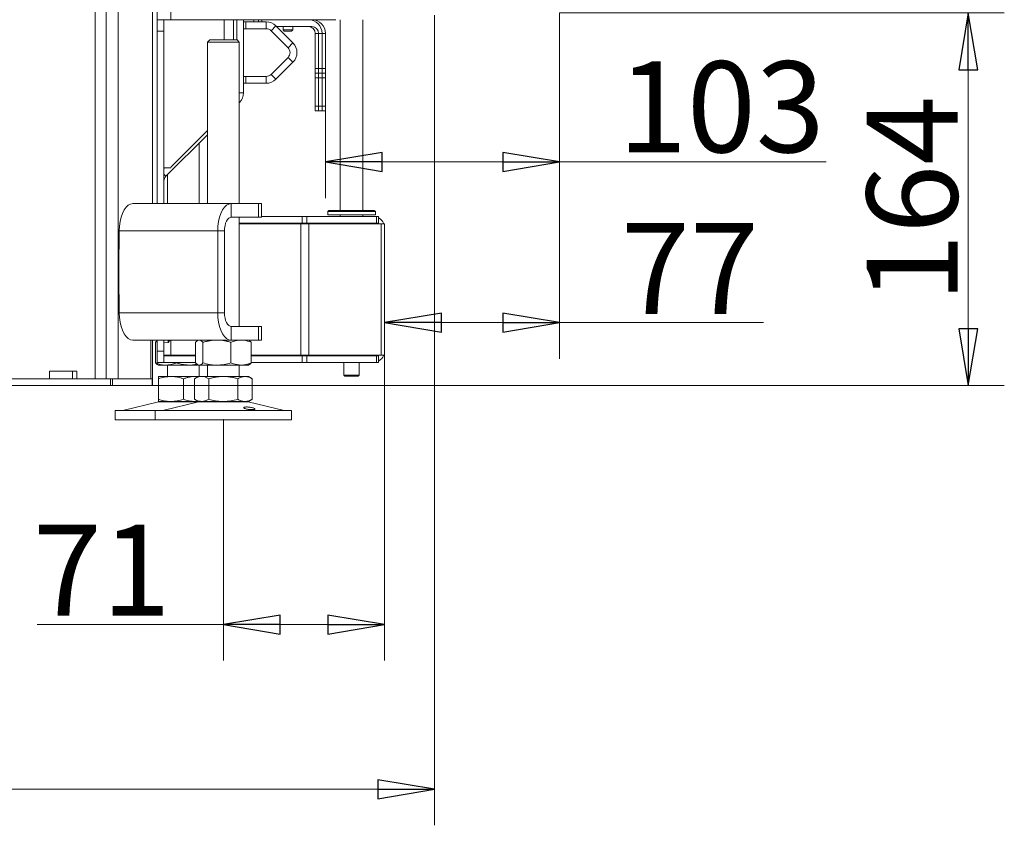
# Model space of a CAD drawing. Extents: x -4561 to -834, y 2145 to 5206.
# Drawn here: x -1267 to -834, y 3593 to 3947 of the extents above; entities that cross this region are included whole.
import ezdxf

# ---------------------------------------------------------------- set-up
doc = ezdxf.new("R2010")
doc.units = 0
doc.header["$LTSCALE"] = 5
doc.layers.add('LAYER12', color=30, linetype='Continuous')
doc.layers.add('SLD-0', color=7, linetype='Continuous')
doc.styles.add('STANDARD-BrunnerGroßer Text', font='arial.ttf')
doc.dimstyles.new('STANDARD-Brunner-IIGroßer Text', dxfattribs={"dimscale": 5, "dimtxt": 8, "dimasz": 5, "dimexe": 3.175, "dimexo": 0, "dimgap": 0.762, "dimtad": 1, "dimdec": 0, "dimrnd": 1e-08, "dimtxsty": 'STANDARD-BrunnerGroßer Text', "dimblk": 'Filled-1', "dimcen": 0.09, "dimdle": 10, "dimclrd": 7, "dimclre": 7, "dimclrt": 7, "dimadec": 1, "dimazin": 2, "dimtfac": 0.666667, "dimtdec": 0, "dimtmove": 0, "dimatfit": 3, "dimldrblk": 'Filled-1', "dimfxl": 1, "dimtolj": 1, "dimlwd": 15, "dimlwe": 15, "dimarcsym": 0})

# ---------------------------------------------------------------- blocks, each defined once
blk = doc.blocks.new('Filled-1')
at = {"color": 0}
for p, q in [((0, 0), (-1, 0.167)), ((-1, 0.167), (-1, -0.167)), ((-1, 0), (0, 0)), ((-1, -0.167), (0, 0))]:
    blk.add_line(p, q, dxfattribs=at)
at = {"color": 0, "flags": 128}
blk.add_lwpolyline([(-1, -0.167), (0, 0), (-1, 0.167), (-1, -0.167)], dxfattribs=at)
at = {"color": 0}
blk.add_solid([(-1, -0.167), (0, 0), (-1, 0.167), (-1, -0.167)], dxfattribs=at)
blk = doc.blocks.new('*D53')
at = {"layer": 'Defpoints', "color": 0}
for p in [(-1106.27, 3799.67), (-1177.15, 3771.32), (-1106.27, 3681.26)]:
    blk.add_point(p, dxfattribs=at)
at = {"layer": 'SLD-0', "color": 7, "lineweight": 15}
for p, q in [((-1106.27, 3799.67), (-1106.27, 3665.39)), ((-1177.15, 3771.32), (-1177.15, 3665.39)), ((-1177.15, 3681.26), (-1259.02, 3681.26)), ((-1131.27, 3681.26), (-1152.15, 3681.26))]:
    blk.add_line(p, q, dxfattribs=at)
at = {"layer": 'SLD-0', "color": 7, "lineweight": 15, "xscale": 25, "yscale": 25, "zscale": 25, "rotation": 180}
blk.add_blockref('Filled-1', (-1177.15, 3681.26), dxfattribs=at)
at = {"layer": 'SLD-0', "color": 7, "lineweight": 15, "xscale": 25, "yscale": 25, "zscale": 25}
blk.add_blockref('Filled-1', (-1106.27, 3681.26), dxfattribs=at)
at = {"layer": 'SLD-0', "color": 7, "lineweight": 15, "insert": (-1230.58, 3725.24), "char_height": 40, "attachment_point": 2, "style": 'STANDARD-BrunnerGroßer Text'}
blk.add_mtext('\\A1;71', dxfattribs=at)
blk = doc.blocks.new('*D59')
at = {"layer": 'Defpoints', "color": 0}
for p in [(-1029.27, 3950.17), (-1208.27, 3786.32), (-849.61, 3786.32)]:
    blk.add_point(p, dxfattribs=at)
at = {"layer": 'SLD-0', "color": 7, "lineweight": 15}
for p, q in [((-1029.27, 3950.17), (-833.74, 3950.17)), ((-849.61, 3925.17), (-849.61, 3811.32)), ((-1208.27, 3786.32), (-833.74, 3786.32))]:
    blk.add_line(p, q, dxfattribs=at)
at = {"layer": 'SLD-0', "color": 7, "lineweight": 15, "xscale": 25, "yscale": 25, "zscale": 25}
for p, rotation in [((-849.61, 3950.17), 90), ((-849.61, 3786.32), 270)]:
    blk.add_blockref('Filled-1', p, dxfattribs=dict(at, rotation=rotation))
at = {"layer": 'SLD-0', "color": 7, "lineweight": 15, "insert": (-894.27, 3868.25), "char_height": 40, "attachment_point": 2, "rotation": 90, "style": 'STANDARD-BrunnerGroßer Text'}
blk.add_mtext('\\A1;164', dxfattribs=at)
blk = doc.blocks.new('*D60')
at = {"layer": 'Defpoints', "color": 0}
for p in [(-1029.27, 3950.17), (-1029.27, 3813.99), (-1106.27, 3799.67)]:
    blk.add_point(p, dxfattribs=at)
at = {"layer": 'SLD-0', "color": 7, "lineweight": 15}
for p, q in [((-1029.27, 3950.17), (-1029.27, 3798.11)), ((-1106.27, 3799.67), (-1106.27, 3829.86)), ((-1081.27, 3813.99), (-1054.27, 3813.99)), ((-1029.27, 3813.99), (-939.68, 3813.99))]:
    blk.add_line(p, q, dxfattribs=at)
at = {"layer": 'SLD-0', "color": 7, "lineweight": 15, "xscale": 25, "yscale": 25, "zscale": 25, "rotation": 180}
blk.add_blockref('Filled-1', (-1106.27, 3813.99), dxfattribs=at)
at = {"layer": 'SLD-0', "color": 7, "lineweight": 15, "xscale": 25, "yscale": 25, "zscale": 25}
blk.add_blockref('Filled-1', (-1029.27, 3813.99), dxfattribs=at)
at = {"layer": 'SLD-0', "color": 7, "lineweight": 15, "insert": (-971.98, 3857.8), "char_height": 40, "attachment_point": 2, "style": 'STANDARD-BrunnerGroßer Text'}
blk.add_mtext('\\A1;77', dxfattribs=at)
blk = doc.blocks.new('*D61')
at = {"layer": 'Defpoints', "color": 0}
for p in [(-1765.27, 3949.14), (-1084.27, 3949.17), (-1084.27, 3608.88)]:
    blk.add_point(p, dxfattribs=at)
at = {"layer": 'SLD-0', "color": 7, "lineweight": 15}
for p, q in [((-1765.27, 3949.14), (-1765.27, 3593.01)), ((-1084.27, 3949.17), (-1084.27, 3593.01)), ((-1740.27, 3608.88), (-1109.27, 3608.88))]:
    blk.add_line(p, q, dxfattribs=at)
at = {"layer": 'SLD-0', "color": 7, "lineweight": 15, "xscale": 25, "yscale": 25, "zscale": 25, "rotation": 180}
blk.add_blockref('Filled-1', (-1765.27, 3608.88), dxfattribs=at)
at = {"layer": 'SLD-0', "color": 7, "lineweight": 15, "xscale": 25, "yscale": 25, "zscale": 25}
blk.add_blockref('Filled-1', (-1084.27, 3608.88), dxfattribs=at)
at = {"layer": 'SLD-0', "color": 7, "lineweight": 15, "insert": (-1401.11, 3653.54), "char_height": 40, "attachment_point": 2, "style": 'STANDARD-BrunnerGroßer Text'}
blk.add_mtext('\\A1;681', dxfattribs=at)
blk = doc.blocks.new('*D67')
at = {"color": 7, "lineweight": 15}
for p, q in [((-1029.27, 3950.17), (-1029.27, 3868.76)), ((-1132.27, 3907.17), (-1132.27, 3868.76)), ((-1107.27, 3884.64), (-1054.27, 3884.64)), ((-1029.27, 3884.64), (-912.04, 3884.64))]:
    blk.add_line(p, q, dxfattribs=at)
at = {"layer": 'Defpoints', "color": 0}
for p in [(-1029.27, 3950.17), (-1132.27, 3907.17), (-1029.27, 3884.64)]:
    blk.add_point(p, dxfattribs=at)
at = {"color": 7, "lineweight": 15, "xscale": 25, "yscale": 25, "zscale": 25, "rotation": 180}
blk.add_blockref('Filled-1', (-1132.27, 3884.64), dxfattribs=at)
at = {"color": 7, "lineweight": 15, "xscale": 25, "yscale": 25, "zscale": 25}
blk.add_blockref('Filled-1', (-1029.27, 3884.64), dxfattribs=at)
at = {"color": 7, "lineweight": 15, "insert": (-958.16, 3908.88), "char_height": 40, "attachment_point": 5, "style": 'STANDARD-BrunnerGroßer Text'}
blk.add_mtext('\\A1;103', dxfattribs=at)

msp = doc.modelspace()

# ---------------------------------------------------------------- linework, layer by layer
at = {"color": 7, "linetype": 'Continuous', "lineweight": 15}
for p, q in [((-1206.27, 5090.17), (-1206.27, 3947.17)), ((-1200.27, 5090.17), (-1200.27, 3947.17)), ((-1228.65, 3789.32), (-1228.65, 4632.67)), ((-1223.46, 3789.32), (-1223.46, 4632.67)), ((-1208.27, 3866.32), (-1208.27, 4632.67)), ((-1233.57, 3789.32), (-1233.57, 4627.32)), ((-1206.27, 3947.17), (-1200.27, 3947.17)), ((-1206.27, 3947.17), (-1206.27, 3942.17)), ((-1203.27, 3942.17), (-1203.27, 3947.17)), ((-1200.27, 3947.17), (-1127.77, 3947.17)), ((-1176.77, 3947.17), (-1176.77, 3938.32)), ((-1172.77, 3938.32), (-1172.77, 3947.17)), ((-1171.27, 3947.17), (-1171.27, 3938.32)), ((-1168.27, 3914.96), (-1168.27, 3947.17)), ((-1168.27, 3946.22), (-1167.27, 3946.22)), ((-1167.27, 3946.22), (-1167.27, 3943.22)), ((-1167.27, 3946.22), (-1158.31, 3946.22)), ((-1163.77, 3946.22), (-1163.77, 3947.17)), ((-1161.77, 3947.17), (-1161.77, 3946.22)), ((-1160.27, 3947.17), (-1160.27, 3946.22)), ((-1158.31, 3943.22), (-1158.31, 3946.22)), ((-1125.77, 3947.17), (-1125.77, 3863.32)), ((-1115.77, 3863.32), (-1115.77, 3947.17)), ((-1206.27, 3942.17), (-1203.27, 3942.17)), ((-1206.27, 3942.17), (-1206.27, 3866.32)), ((-1203.27, 3942.17), (-1203.27, 3866.32)), ((-1167.27, 3943.22), (-1168.27, 3943.22)), ((-1167.27, 3943.22), (-1158.31, 3943.22)), ((-1154.07, 3944.46), (-1156.19, 3942.34)), ((-1156.19, 3942.34), (-1148.69, 3934.84)), ((-1154.07, 3944.46), (-1146.57, 3936.96)), ((-1138.27, 3944.17), (-1153.77, 3944.17)), ((-1150.87, 3944.17), (-1150.87, 3942.67)), ((-1150.87, 3942.67), (-1150.37, 3942.17)), ((-1148.9, 3942.67), (-1150.87, 3942.67)), ((-1148.87, 3942.17), (-1150.37, 3942.17)), ((-1146.67, 3942.67), (-1148.9, 3942.67)), ((-1147.17, 3942.17), (-1148.87, 3942.17)), ((-1147.17, 3942.17), (-1146.67, 3942.67)), ((-1146.67, 3942.67), (-1146.67, 3944.17)), ((-1136.77, 3941.17), (-1133.77, 3941.17)), ((-1136.77, 3941.17), (-1136.77, 3925.67)), ((-1135.27, 3941.17), (-1132.27, 3941.17)), ((-1135.27, 3941.17), (-1135.27, 3925.67)), ((-1133.77, 3941.17), (-1133.77, 3925.67)), ((-1132.27, 3941.17), (-1132.27, 3925.67)), ((-1183.15, 3938.32), (-1184.15, 3937.32)), ((-1184.15, 3937.32), (-1184.15, 3866.32)), ((-1170.15, 3937.32), (-1184.15, 3937.32)), ((-1183.15, 3938.32), (-1171.15, 3938.32)), ((-1170.15, 3937.32), (-1171.15, 3938.32)), ((-1170.15, 3866.32), (-1170.15, 3937.32)), ((-1148.69, 3934.84), (-1146.57, 3936.96)), ((-1148.69, 3930.6), (-1156.19, 3923.1)), ((-1146.57, 3928.48), (-1154.07, 3920.98)), ((-1146.57, 3928.48), (-1148.69, 3930.6)), ((-1156.19, 3923.1), (-1154.07, 3920.98)), ((-1136.77, 3925.67), (-1133.77, 3925.67)), ((-1136.77, 3923.67), (-1136.77, 3925.67)), ((-1133.77, 3923.67), (-1136.77, 3923.67)), ((-1136.77, 3923.67), (-1136.77, 3921.67)), ((-1135.27, 3925.67), (-1132.27, 3925.67)), ((-1135.27, 3923.67), (-1135.27, 3925.67)), ((-1132.27, 3923.67), (-1135.27, 3923.67)), ((-1135.27, 3923.67), (-1135.27, 3921.67)), ((-1133.77, 3925.67), (-1133.77, 3923.67)), ((-1133.77, 3921.67), (-1133.77, 3923.67)), ((-1132.27, 3925.67), (-1132.27, 3923.67)), ((-1132.27, 3921.67), (-1132.27, 3923.67)), ((-1168.27, 3922.22), (-1167.27, 3922.22)), ((-1167.27, 3919.22), (-1168.27, 3919.22)), ((-1167.27, 3922.22), (-1167.27, 3919.22)), ((-1158.31, 3922.22), (-1167.27, 3922.22)), ((-1158.31, 3919.22), (-1167.27, 3919.22)), ((-1158.31, 3919.22), (-1158.31, 3922.22)), ((-1136.77, 3921.67), (-1133.77, 3921.67)), ((-1136.77, 3921.67), (-1136.77, 3909.17)), ((-1135.27, 3921.67), (-1132.27, 3921.67)), ((-1135.27, 3921.67), (-1135.27, 3909.17)), ((-1133.77, 3909.17), (-1133.77, 3921.67)), ((-1132.27, 3909.17), (-1132.27, 3921.67)), ((-1170.15, 3914.96), (-1168.27, 3914.96)), ((-1170.03, 3910.71), (-1170.15, 3910.83)), ((-1170.15, 3910.6), (-1170.03, 3910.71)), ((-1136.77, 3909.17), (-1133.77, 3909.17)), ((-1136.77, 3907.17), (-1136.77, 3909.17)), ((-1133.77, 3907.17), (-1136.77, 3907.17)), ((-1135.27, 3909.17), (-1132.27, 3909.17)), ((-1135.27, 3907.17), (-1135.27, 3909.17)), ((-1132.27, 3907.17), (-1135.27, 3907.17)), ((-1133.77, 3909.17), (-1133.77, 3907.17)), ((-1132.27, 3909.17), (-1132.27, 3907.17)), ((-1184.15, 3898.41), (-1200.13, 3882.43)), ((-1202.39, 3878.35), (-1184.15, 3896.6)), ((-1187.73, 3866.32), (-1187.73, 3893.01)), ((-1200.27, 3882.07), (-1203.27, 3882.07)), ((-1203.27, 3881.71), (-1202.92, 3882.07)), ((-1203.27, 3879.23), (-1202.39, 3878.35)), ((-1201.73, 3879.01), (-1201.73, 3866.32)), ((-1216.96, 3866.32), (-1173.66, 3866.32)), ((-1173.66, 3860.32), (-1173.66, 3866.32)), ((-1173.66, 3866.32), (-1161.66, 3866.32)), ((-1161.66, 3860.32), (-1161.66, 3866.32)), ((-1161.66, 3866.32), (-1160.32, 3866.32)), ((-1160.32, 3860.32), (-1160.32, 3866.32)), ((-1130.77, 3863.32), (-1131.27, 3862.82)), ((-1131.27, 3862.82), (-1131.27, 3861.32)), ((-1110.27, 3862.82), (-1131.27, 3862.82)), ((-1130.77, 3863.32), (-1110.77, 3863.32)), ((-1110.27, 3862.82), (-1110.77, 3863.32)), ((-1110.27, 3861.32), (-1110.27, 3862.82)), ((-1173.66, 3860.32), (-1161.66, 3860.32)), ((-1170.15, 3812.32), (-1170.15, 3860.32)), ((-1160.32, 3860.32), (-1161.66, 3860.32)), ((-1160.32, 3860.67), (-1142.52, 3860.67)), ((-1142.52, 3857.67), (-1142.52, 3860.67)), ((-1142.52, 3860.67), (-1140.39, 3860.67)), ((-1140.39, 3860.67), (-1140.39, 3857.67)), ((-1140.39, 3860.67), (-1109.75, 3860.67)), ((-1131.25, 3861.32), (-1131.27, 3861.32)), ((-1110.27, 3861.32), (-1131.25, 3861.32)), ((-1125.77, 3861.32), (-1125.77, 3860.67)), ((-1115.77, 3860.67), (-1115.77, 3861.32)), ((-1109.75, 3857.67), (-1109.75, 3860.67)), ((-1109.75, 3860.67), (-1108.87, 3860.67)), ((-1108.87, 3860.67), (-1108.87, 3857.67)), ((-1222.96, 3854.32), (-1179.66, 3854.32)), ((-1222.96, 3846.32), (-1222.96, 3854.32)), ((-1179.66, 3818.32), (-1179.66, 3854.32)), ((-1176.66, 3854.32), (-1179.66, 3854.32)), ((-1176.66, 3818.32), (-1176.66, 3854.32)), ((-1170.15, 3857.67), (-1142.52, 3857.67)), ((-1170.15, 3857.47), (-1143.1, 3857.47)), ((-1166.45, 3857.47), (-1166.48, 3857.67)), ((-1143.1, 3857.47), (-1143.1, 3799.67)), ((-1143.1, 3857.47), (-1139.57, 3857.47)), ((-1140.39, 3857.67), (-1142.52, 3857.67)), ((-1140.39, 3857.67), (-1109.75, 3857.67)), ((-1139.57, 3857.47), (-1139.57, 3799.67)), ((-1139.57, 3857.47), (-1107.74, 3857.47)), ((-1125.77, 3857.67), (-1125.77, 3857.47)), ((-1115.77, 3857.47), (-1115.77, 3857.67)), ((-1108.87, 3857.67), (-1109.75, 3857.67)), ((-1107.74, 3857.47), (-1107.74, 3799.67)), ((-1107.74, 3857.47), (-1106.27, 3857.47)), ((-1106.27, 3857.47), (-1106.27, 3855.67)), ((-1106.27, 3855.67), (-1106.27, 3801.47)), ((-1222.96, 3846.42), (-1223.06, 3846.42)), ((-1223.06, 3846.42), (-1223.06, 3826.22)), ((-1222.96, 3846.32), (-1223.06, 3846.32)), ((-1223.06, 3826.32), (-1222.96, 3826.32)), ((-1223.06, 3826.22), (-1222.96, 3826.22)), ((-1222.96, 3818.32), (-1222.96, 3826.32)), ((-1179.66, 3818.32), (-1222.96, 3818.32)), ((-1176.66, 3818.32), (-1179.66, 3818.32)), ((-1173.66, 3812.32), (-1173.66, 3806.32)), ((-1161.66, 3812.32), (-1173.66, 3812.32)), ((-1161.66, 3806.32), (-1161.66, 3812.32)), ((-1161.66, 3812.32), (-1160.32, 3812.32)), ((-1160.32, 3806.32), (-1160.32, 3812.32)), ((-1173.66, 3806.32), (-1216.96, 3806.32)), ((-1209.08, 3789.32), (-1209.08, 3806.32)), ((-1208.27, 3789.32), (-1208.27, 3806.32)), ((-1206.27, 3806.32), (-1206.27, 3801.47)), ((-1203.27, 3806.32), (-1203.27, 3801.47)), ((-1201.41, 3805.33), (-1201.41, 3806.32)), ((-1200.27, 3799.67), (-1200.27, 3806.32)), ((-1188.15, 3806.32), (-1188.54, 3806.09)), ((-1161.66, 3806.32), (-1173.66, 3806.32)), ((-1165.75, 3806.1), (-1166.15, 3806.32)), ((-1160.32, 3806.32), (-1161.66, 3806.32)), ((-1207, 3805.34), (-1206.27, 3805.58)), ((-1207, 3805.34), (-1207, 3796.3)), ((-1203.27, 3805.17), (-1201.41, 3805.33)), ((-1189.42, 3805.34), (-1189.42, 3796.3)), ((-1186.13, 3805.34), (-1186.13, 3796.3)), ((-1173.86, 3805.34), (-1173.86, 3796.3)), ((-1164.88, 3805.34), (-1164.88, 3796.3)), ((-1203.27, 3801.47), (-1206.27, 3801.47)), ((-1206.27, 3801.47), (-1206.27, 3796.47)), ((-1203.27, 3796.47), (-1203.27, 3801.47)), ((-1203.27, 3799.67), (-1200.27, 3799.67)), ((-1203.27, 3799.47), (-1189.42, 3799.47)), ((-1198.27, 3799.67), (-1200.27, 3799.67)), ((-1198.27, 3799.67), (-1189.42, 3799.67)), ((-1198.02, 3799.67), (-1198.02, 3799.47)), ((-1164.88, 3799.67), (-1143.1, 3799.67)), ((-1164.88, 3799.47), (-1142.52, 3799.47)), ((-1143.1, 3799.67), (-1139.57, 3799.67)), ((-1142.52, 3799.47), (-1142.52, 3796.47)), ((-1140.39, 3799.47), (-1142.52, 3799.47)), ((-1140.39, 3796.47), (-1140.39, 3799.47)), ((-1140.39, 3799.47), (-1109.75, 3799.47)), ((-1139.57, 3799.67), (-1107.74, 3799.67)), ((-1125.77, 3799.67), (-1125.77, 3799.47)), ((-1115.77, 3799.47), (-1115.77, 3799.67)), ((-1109.75, 3799.47), (-1109.75, 3796.47)), ((-1108.87, 3799.47), (-1109.75, 3799.47)), ((-1108.87, 3796.47), (-1108.87, 3799.47)), ((-1107.74, 3799.67), (-1106.27, 3799.67)), ((-1106.27, 3799.67), (-1106.27, 3801.47)), ((-1206.27, 3796.47), (-1203.27, 3796.47)), ((-1206.13, 3795.55), (-1205.73, 3795.32)), ((-1202.51, 3795.32), (-1205.73, 3795.32)), ((-1203.27, 3796.47), (-1189.42, 3796.47)), ((-1191.89, 3795.32), (-1202.51, 3795.32)), ((-1201.73, 3795.32), (-1201.73, 3790.32)), ((-1198.02, 3796.47), (-1198.02, 3796.3)), ((-1188.58, 3795.73), (-1191.89, 3795.32)), ((-1188.51, 3795.32), (-1191.89, 3795.32)), ((-1188.55, 3795.55), (-1188.15, 3795.32)), ((-1187.77, 3795.32), (-1188.15, 3795.32)), ((-1179.99, 3795.32), (-1187.77, 3795.32)), ((-1187.73, 3790.32), (-1187.73, 3795.32)), ((-1184.15, 3795.32), (-1184.15, 3790.32)), ((-1169.37, 3795.32), (-1179.99, 3795.32)), ((-1170.15, 3790.32), (-1170.15, 3795.32)), ((-1166.15, 3795.32), (-1169.37, 3795.32)), ((-1166.15, 3795.32), (-1165.75, 3795.55)), ((-1164.88, 3796.47), (-1142.52, 3796.47)), ((-1142.52, 3796.47), (-1140.39, 3796.47)), ((-1140.39, 3796.47), (-1109.75, 3796.47)), ((-1124.17, 3796.47), (-1124.17, 3790.97)), ((-1117.37, 3790.97), (-1117.37, 3796.47)), ((-1109.75, 3796.47), (-1108.87, 3796.47)), ((-1284.27, 3789.32), (-1226.85, 3789.32)), ((-1253.57, 3792.62), (-1241.57, 3792.62)), ((-1253.57, 3789.32), (-1253.57, 3792.62)), ((-1243.47, 3789.32), (-1243.47, 3792.62)), ((-1241.57, 3792.62), (-1241.57, 3789.32)), ((-1226.85, 3786.32), (-1226.85, 3789.32)), ((-1226.85, 3789.32), (-1225.98, 3789.32)), ((-1225.98, 3789.32), (-1225.98, 3786.32)), ((-1225.98, 3789.32), (-1208.41, 3789.32)), ((-1208.41, 3786.32), (-1208.41, 3789.32)), ((-1208.41, 3789.32), (-1208.27, 3789.32)), ((-1208.27, 3789.32), (-1208.27, 3786.32)), ((-1200.23, 3790.32), (-1205.73, 3790.32)), ((-1205.73, 3789.34), (-1205.73, 3780.3)), ((-1189.23, 3790.32), (-1200.23, 3790.32)), ((-1194.73, 3789.34), (-1194.73, 3780.3)), ((-1188.15, 3790.32), (-1189.85, 3789.34)), ((-1189.85, 3789.34), (-1189.85, 3780.3)), ((-1188.15, 3790.32), (-1189.23, 3790.32)), ((-1186.67, 3790.32), (-1188.15, 3790.32)), ((-1177.15, 3790.32), (-1186.67, 3790.32)), ((-1183.5, 3789.34), (-1183.5, 3780.3)), ((-1167.62, 3790.32), (-1177.15, 3790.32)), ((-1170.8, 3789.34), (-1170.8, 3780.3)), ((-1166.15, 3790.32), (-1167.62, 3790.32)), ((-1164.44, 3789.34), (-1166.15, 3790.32)), ((-1164.44, 3789.34), (-1164.44, 3780.3)), ((-1124.17, 3790.97), (-1123.67, 3790.47)), ((-1124.17, 3790.97), (-1117.37, 3790.97)), ((-1117.87, 3790.47), (-1123.67, 3790.47)), ((-1117.87, 3790.47), (-1117.37, 3790.97)), ((-1284.27, 3786.32), (-1226.85, 3786.32)), ((-1225.98, 3786.32), (-1226.85, 3786.32)), ((-1225.98, 3786.32), (-1208.41, 3786.32)), ((-1208.27, 3786.32), (-1208.41, 3786.32)), ((-1189.85, 3780.3), (-1188.15, 3779.32)), ((-1166.15, 3779.32), (-1164.44, 3780.3)), ((-1205.67, 3779.21), (-1221.38, 3775.41)), ((-1200.23, 3779.32), (-1205.73, 3779.32)), ((-1205.67, 3779.21), (-1188.09, 3779.21)), ((-1188.09, 3779.21), (-1203.8, 3775.41)), ((-1189.23, 3779.32), (-1200.23, 3779.32)), ((-1188.3, 3779.41), (-1189.23, 3779.32)), ((-1188.15, 3779.32), (-1189.23, 3779.32)), ((-1186.67, 3779.32), (-1188.15, 3779.32)), ((-1188.09, 3779.21), (-1166.21, 3779.21)), ((-1177.15, 3779.32), (-1186.67, 3779.32)), ((-1167.62, 3779.32), (-1177.15, 3779.32)), ((-1166.15, 3779.32), (-1167.62, 3779.32)), ((-1150.49, 3775.41), (-1166.21, 3779.21)), ((-1224.73, 3775.32), (-1224.73, 3771.32)), ((-1224.73, 3775.32), (-1207.15, 3775.32)), ((-1224.73, 3771.32), (-1207.15, 3771.32)), ((-1221.38, 3775.41), (-1203.8, 3775.41)), ((-1207.15, 3775.32), (-1207.15, 3771.32)), ((-1207.15, 3775.32), (-1147.15, 3775.32)), ((-1207.15, 3771.32), (-1147.15, 3771.32)), ((-1203.8, 3775.41), (-1150.49, 3775.41)), ((-1147.15, 3771.32), (-1147.15, 3775.32))]:
    msp.add_line(p, q, dxfattribs=at)
at = {"color": 7, "linetype": 'Continuous', "lineweight": 15, "flags": 128}
for points in [[(-1216.96, 3866.32), (-1218, 3866.14), (-1219.01, 3865.6), (-1219.96, 3864.71), (-1220.81, 3863.51), (-1221.55, 3862.04), (-1222.15, 3860.32), (-1222.6, 3858.43), (-1222.87, 3856.41), (-1222.96, 3854.32)], [(-1179.66, 3854.32), (-1179.57, 3856.41), (-1179.29, 3858.43), (-1178.85, 3860.32), (-1178.25, 3862.04), (-1177.51, 3863.51), (-1176.66, 3864.71), (-1175.71, 3865.6), (-1174.7, 3866.14), (-1173.66, 3866.32)], [(-1176.66, 3854.32), (-1176.6, 3855.49), (-1176.43, 3856.62), (-1176.15, 3857.66), (-1175.78, 3858.56), (-1175.32, 3859.31), (-1174.8, 3859.86), (-1174.24, 3860.21), (-1173.66, 3860.32)], [(-1222.96, 3818.32), (-1222.87, 3816.24), (-1222.6, 3814.22), (-1222.15, 3812.32), (-1221.55, 3810.61), (-1220.81, 3809.13), (-1219.96, 3807.93), (-1219.01, 3807.05), (-1218, 3806.5), (-1216.96, 3806.32)], [(-1173.66, 3806.32), (-1174.7, 3806.5), (-1175.71, 3807.05), (-1176.66, 3807.93), (-1177.51, 3809.13), (-1178.25, 3810.61), (-1178.85, 3812.32), (-1179.29, 3814.22), (-1179.57, 3816.24), (-1179.66, 3818.32)], [(-1173.66, 3812.32), (-1174.24, 3812.44), (-1174.8, 3812.78), (-1175.32, 3813.33), (-1175.78, 3814.08), (-1176.15, 3814.99), (-1176.43, 3816.03), (-1176.6, 3817.15), (-1176.66, 3818.32)]]:
    msp.add_lwpolyline(points, dxfattribs=at)
at = {"color": 7, "linetype": 'Continuous', "lineweight": 15}
for centre, radius, start, end in [((-1158.31, 3940.22), 6, 45, 90), ((-1139.77, 3941.17), 6, 0, 90), ((-1138.27, 3941.17), 6, 0, 90), ((-1158.31, 3940.22), 3, 45, 90), ((-1139.77, 3941.17), 3, 0, 90), ((-1138.27, 3941.17), 3, 0, 90), ((-1150.81, 3932.72), 6, 315, 45), ((-1150.81, 3932.72), 3, 315, 45), ((-1158.31, 3925.22), 3, 270, 315), ((-1158.31, 3925.22), 6, 270, 315), ((-1174.27, 3914.96), 6, 315, 0), ((-1199.77, 3882.07), 0.5, 135, 180), ((-1200.27, 3876.23), 3, 135, 180), ((-1111.27, 3855.67), 5, 21.1002, 61.3146), ((-1111.27, 3855.67), 2, 64.1581, 90), ((-1206.47, 3810.17), 7, 316.2873, 326.633), ((-1111.27, 3801.47), 2, 270, 295.8419), ((-1111.27, 3801.47), 5, 298.6854, 338.8998), ((-1204.73, 3775.32), 4, 90, 103.609), ((-1187.15, 3775.32), 4, 90, 103.609), ((-1167.15, 3775.32), 4, 76.391, 90), ((-1222.09, 3778.32), 3, 270, 283.609), ((-1204.5, 3778.32), 3, 270, 283.609), ((-1149.79, 3778.32), 3, 256.391, 270)]:
    msp.add_arc(centre, radius, start, end, dxfattribs=at)
for points, knots in [([(-1206.27, 3806), (-1206.39, 3805.91), (-1206.64, 3805.73), (-1206.88, 3805.47), (-1207, 3805.34)], [0, 0, 0, 0, 0.475929, 1, 1, 1, 1]), ([(-1189.42, 3805.34), (-1189.15, 3805.61), (-1188.61, 3806.17), (-1188.05, 3806.27), (-1187.77, 3806.32)], [0, 0, 0, 0, 0.495458, 1, 1, 1, 1]), ([(-1187.77, 3806.32), (-1187.73, 3806.32), (-1187.57, 3806.32), (-1187.27, 3806.24), (-1186.89, 3806.04), (-1186.51, 3805.74), (-1186.25, 3805.47), (-1186.13, 3805.34)], [0, 0, 0, 0, 0.070062, 0.299817, 0.530834, 0.765027, 1, 1, 1, 1]), ([(-1186.13, 3805.34), (-1185.63, 3805.48), (-1184.64, 3805.76), (-1183.12, 3806.07), (-1181.57, 3806.28), (-1180.52, 3806.31), (-1179.99, 3806.32)], [0, 0, 0, 0, 0.2472686, 0.4953626, 0.746874, 1, 1, 1, 1]), ([(-1179.99, 3806.32), (-1179.85, 3806.32), (-1179.23, 3806.32), (-1178.12, 3806.24), (-1176.69, 3806.04), (-1175.27, 3805.74), (-1174.33, 3805.47), (-1173.86, 3805.34)], [0, 0, 0, 0, 0.070062, 0.299817, 0.530834, 0.765027, 1, 1, 1, 1]), ([(-1173.86, 3805.34), (-1173.49, 3805.48), (-1172.57, 3805.83), (-1171.08, 3806.23), (-1169.94, 3806.29), (-1169.37, 3806.32)], [0, 0, 0, 0, 0.2522562, 0.6238484, 1, 1, 1, 1]), ([(-1169.37, 3806.32), (-1168.97, 3806.31), (-1167.45, 3806.25), (-1165.97, 3805.73), (-1164.88, 3805.34)], [0, 0, 0, 0, 0.264671, 1, 1, 1, 1]), ([(-1164.88, 3805.34), (-1165.01, 3805.48), (-1165.28, 3805.75), (-1165.57, 3806), (-1165.73, 3806.08), (-1165.76, 3806.09)], [0, 0, 0, 0, 0.457085, 0.915695, 1, 1, 1, 1]), ([(-1202.51, 3795.32), (-1202.62, 3795.32), (-1203.42, 3795.33), (-1204.94, 3795.55), (-1206.31, 3796.05), (-1207, 3796.3)], [0, 0, 0, 0, 0.0700962, 0.5307876, 1, 1, 1, 1]), ([(-1207, 3796.3), (-1206.74, 3796), (-1206.45, 3795.66), (-1206.15, 3795.57), (-1206.12, 3795.57)], [0, 0, 0, 0, 0.916236, 1, 1, 1, 1]), ([(-1198.02, 3796.3), (-1198.75, 3796.03), (-1200.22, 3795.48), (-1201.74, 3795.37), (-1202.51, 3795.32)], [0, 0, 0, 0, 0.495458, 1, 1, 1, 1]), ([(-1191.89, 3795.32), (-1192.44, 3795.34), (-1194.51, 3795.39), (-1196.53, 3795.92), (-1198.02, 3796.3)], [0, 0, 0, 0, 0.264671, 1, 1, 1, 1]), ([(-1187.77, 3795.32), (-1187.81, 3795.32), (-1188.11, 3795.33), (-1188.66, 3795.55), (-1189.16, 3796.05), (-1189.42, 3796.3)], [0, 0, 0, 0, 0.0700962, 0.5307876, 1, 1, 1, 1]), ([(-1186.13, 3796.3), (-1186.4, 3796.03), (-1186.93, 3795.48), (-1187.49, 3795.37), (-1187.77, 3795.32)], [0, 0, 0, 0, 0.495458, 1, 1, 1, 1]), ([(-1179.99, 3795.32), (-1180.14, 3795.32), (-1181.24, 3795.33), (-1183.32, 3795.55), (-1185.19, 3796.05), (-1186.13, 3796.3)], [0, 0, 0, 0, 0.0700962, 0.5307876, 1, 1, 1, 1]), ([(-1173.86, 3796.3), (-1174.86, 3796.03), (-1176.87, 3795.48), (-1178.94, 3795.37), (-1179.99, 3795.32)], [0, 0, 0, 0, 0.495458, 1, 1, 1, 1]), ([(-1169.37, 3795.32), (-1170.51, 3795.43), (-1172.03, 3795.58), (-1173.49, 3796.16), (-1173.86, 3796.3)], [0, 0, 0, 0, 0.747436, 1, 1, 1, 1]), ([(-1164.88, 3796.3), (-1165.97, 3795.92), (-1167.45, 3795.39), (-1168.97, 3795.34), (-1169.37, 3795.32)], [0, 0, 0, 0, 0.735329, 1, 1, 1, 1]), ([(-1165.76, 3795.57), (-1165.72, 3795.59), (-1165.42, 3795.69), (-1165.13, 3796.02), (-1164.88, 3796.3)], [0, 0, 0, 0, 0.131939, 1, 1, 1, 1]), ([(-1205.73, 3789.34), (-1204.84, 3789.61), (-1203.04, 3790.17), (-1201.17, 3790.27), (-1200.23, 3790.32)], [0, 0, 0, 0, 0.495458, 1, 1, 1, 1]), ([(-1205.73, 3790.32), (-1205.73, 3790.21), (-1205.73, 3790.06), (-1205.73, 3789.48), (-1205.73, 3789.34)], [0, 0, 0, 0, 0.7474363, 1, 1, 1, 1]), ([(-1200.23, 3790.32), (-1200.1, 3790.32), (-1199.54, 3790.32), (-1198.56, 3790.24), (-1197.27, 3790.04), (-1196, 3789.74), (-1195.15, 3789.47), (-1194.73, 3789.34)], [0, 0, 0, 0, 0.070062, 0.299817, 0.530834, 0.765027, 1, 1, 1, 1]), ([(-1194.73, 3789.34), (-1194.29, 3789.48), (-1193.4, 3789.76), (-1192.03, 3790.07), (-1190.64, 3790.28), (-1189.7, 3790.31), (-1189.23, 3790.32)], [0, 0, 0, 0, 0.247269, 0.495363, 0.746874, 1, 1, 1, 1]), ([(-1189.85, 3789.34), (-1189.59, 3789.48), (-1188.94, 3789.83), (-1187.88, 3790.23), (-1187.08, 3790.29), (-1186.67, 3790.32)], [0, 0, 0, 0, 0.252256, 0.623848, 1, 1, 1, 1]), ([(-1189.23, 3790.32), (-1189.1, 3790.32), (-1188.77, 3790.32), (-1188.43, 3790.29), (-1188.23, 3790.27)], [0, 0, 0, 0, 0.390333, 1, 1, 1, 1]), ([(-1186.67, 3790.32), (-1186.39, 3790.31), (-1185.31, 3790.25), (-1184.27, 3789.73), (-1183.5, 3789.34)], [0, 0, 0, 0, 0.264671, 1, 1, 1, 1]), ([(-1183.5, 3789.34), (-1182.98, 3789.48), (-1181.96, 3789.76), (-1180.38, 3790.07), (-1178.78, 3790.28), (-1177.69, 3790.31), (-1177.15, 3790.32)], [0, 0, 0, 0, 0.247269, 0.495363, 0.746874, 1, 1, 1, 1]), ([(-1177.15, 3790.32), (-1177, 3790.32), (-1176.35, 3790.32), (-1175.21, 3790.24), (-1173.73, 3790.04), (-1172.26, 3789.74), (-1171.28, 3789.47), (-1170.8, 3789.34)], [0, 0, 0, 0, 0.0700618, 0.2998174, 0.5308345, 0.7650272, 1, 1, 1, 1]), ([(-1170.8, 3789.34), (-1170.28, 3789.61), (-1169.24, 3790.17), (-1168.16, 3790.27), (-1167.62, 3790.32)], [0, 0, 0, 0, 0.495458, 1, 1, 1, 1]), ([(-1167.62, 3790.32), (-1167.55, 3790.32), (-1167.22, 3790.32), (-1166.65, 3790.24), (-1165.91, 3790.04), (-1165.17, 3789.74), (-1164.69, 3789.47), (-1164.44, 3789.34)], [0, 0, 0, 0, 0.070062, 0.299817, 0.530834, 0.765027, 1, 1, 1, 1]), ([(-1200.23, 3779.32), (-1200.36, 3779.32), (-1201.35, 3779.33), (-1203.21, 3779.55), (-1204.89, 3780.05), (-1205.73, 3780.3)], [0, 0, 0, 0, 0.070096, 0.530788, 1, 1, 1, 1]), ([(-1205.73, 3780.3), (-1205.73, 3780.16), (-1205.73, 3779.58), (-1205.73, 3779.43), (-1205.73, 3779.32)], [0, 0, 0, 0, 0.252564, 1, 1, 1, 1]), ([(-1194.73, 3780.3), (-1195.63, 3780.03), (-1197.43, 3779.48), (-1199.29, 3779.37), (-1200.23, 3779.32)], [0, 0, 0, 0, 0.495458, 1, 1, 1, 1]), ([(-1189.23, 3779.32), (-1189.36, 3779.32), (-1190.35, 3779.33), (-1192.21, 3779.55), (-1193.89, 3780.05), (-1194.73, 3780.3)], [0, 0, 0, 0, 0.0700962, 0.5307876, 1, 1, 1, 1]), ([(-1186.67, 3779.32), (-1187.48, 3779.43), (-1188.55, 3779.58), (-1189.59, 3780.16), (-1189.85, 3780.3)], [0, 0, 0, 0, 0.747436, 1, 1, 1, 1]), ([(-1183.5, 3780.3), (-1184.27, 3779.92), (-1185.31, 3779.39), (-1186.39, 3779.34), (-1186.67, 3779.32)], [0, 0, 0, 0, 0.735329, 1, 1, 1, 1]), ([(-1177.15, 3779.32), (-1177.3, 3779.32), (-1178.44, 3779.33), (-1180.59, 3779.55), (-1182.52, 3780.05), (-1183.5, 3780.3)], [0, 0, 0, 0, 0.0700962, 0.5307876, 1, 1, 1, 1]), ([(-1170.8, 3780.3), (-1171.83, 3780.03), (-1173.91, 3779.48), (-1176.06, 3779.37), (-1177.15, 3779.32)], [0, 0, 0, 0, 0.495458, 1, 1, 1, 1]), ([(-1167.62, 3779.32), (-1167.7, 3779.32), (-1168.27, 3779.33), (-1169.34, 3779.55), (-1170.31, 3780.05), (-1170.8, 3780.3)], [0, 0, 0, 0, 0.070096, 0.530788, 1, 1, 1, 1]), ([(-1164.44, 3780.3), (-1164.96, 3780.03), (-1166, 3779.48), (-1167.08, 3779.37), (-1167.62, 3779.32)], [0, 0, 0, 0, 0.495458, 1, 1, 1, 1]), ([(-1165.78, 3775.82), (-1166.06, 3775.85), (-1166.62, 3775.92), (-1167.35, 3776.09), (-1167.91, 3776.28), (-1168.21, 3776.48), (-1168.24, 3776.67), (-1167.98, 3776.82), (-1167.47, 3776.91), (-1166.77, 3776.93), (-1165.95, 3776.87), (-1165.1, 3776.75), (-1164.33, 3776.58), (-1163.71, 3776.38), (-1163.32, 3776.18), (-1163.2, 3776), (-1163.37, 3775.86), (-1163.8, 3775.76), (-1164.46, 3775.73), (-1165.15, 3775.75), (-1165.61, 3775.8), (-1165.78, 3775.82)], [0, 0, 0, 0, 0.053648, 0.107295, 0.160977, 0.214731, 0.268558, 0.322403, 0.376153, 0.429724, 0.48317, 0.536659, 0.590319, 0.644129, 0.697977, 0.751772, 0.805489, 0.859146, 0.912768, 0.966375, 1, 1, 1, 1])]:
    msp.add_open_spline(points, degree=3, knots=knots, dxfattribs=at)
at = {"layer": 'LAYER12', "color": 7, "lineweight": 15}
msp.add_point((-1177.15, 3771.32), dxfattribs=at)

# ---------------------------------------------------------------- dimensions: what is measured, and where the dimension line sits
at = {"color": 7, "lineweight": 15}
dim = msp.add_linear_dim(base=(-1029.27, 3884.64), p1=(-1132.27, 3907.17), p2=(-1029.27, 3950.17), dimstyle='STANDARD-Brunner-IIGroßer Text', dxfattribs=at)
dim.commit()
dim.dimension.update_dxf_attribs({"geometry": '*D67', "text_midpoint": (-958.16, 3884.64), "dimtype": 160})
at = {"layer": 'SLD-0', "color": 7, "lineweight": 15}
for base, p1, p2, picture, middle in [((-1084.27, 3608.88), (-1765.27, 3949.14), (-1084.27, 3949.17), '*D61', (-1401.11, 3608.88)), ((-1029.27, 3813.99), (-1106.27, 3799.67), (-1029.27, 3950.17), '*D60', (-971.98, 3813.99)), ((-1106.27, 3681.26), (-1177.15, 3771.32), (-1106.27, 3799.67), '*D53', (-1230.58, 3681.26))]:
    dim = msp.add_linear_dim(base=base, p1=p1, p2=p2, dimstyle='STANDARD-Brunner-IIGroßer Text', dxfattribs=at)
    dim.commit()
    dim.dimension.update_dxf_attribs({"geometry": picture, "text_midpoint": middle, "dimtype": 160})
dim = msp.add_linear_dim(base=(-849.61, 3786.32), p1=(-1029.27, 3950.17), p2=(-1208.27, 3786.32), angle=90, dimstyle='STANDARD-Brunner-IIGroßer Text', dxfattribs=at)
dim.commit()
dim.dimension.update_dxf_attribs({"geometry": '*D59', "text_midpoint": (-849.61, 3868.25), "dimtype": 160})

doc.saveas('drawing.dxf')
